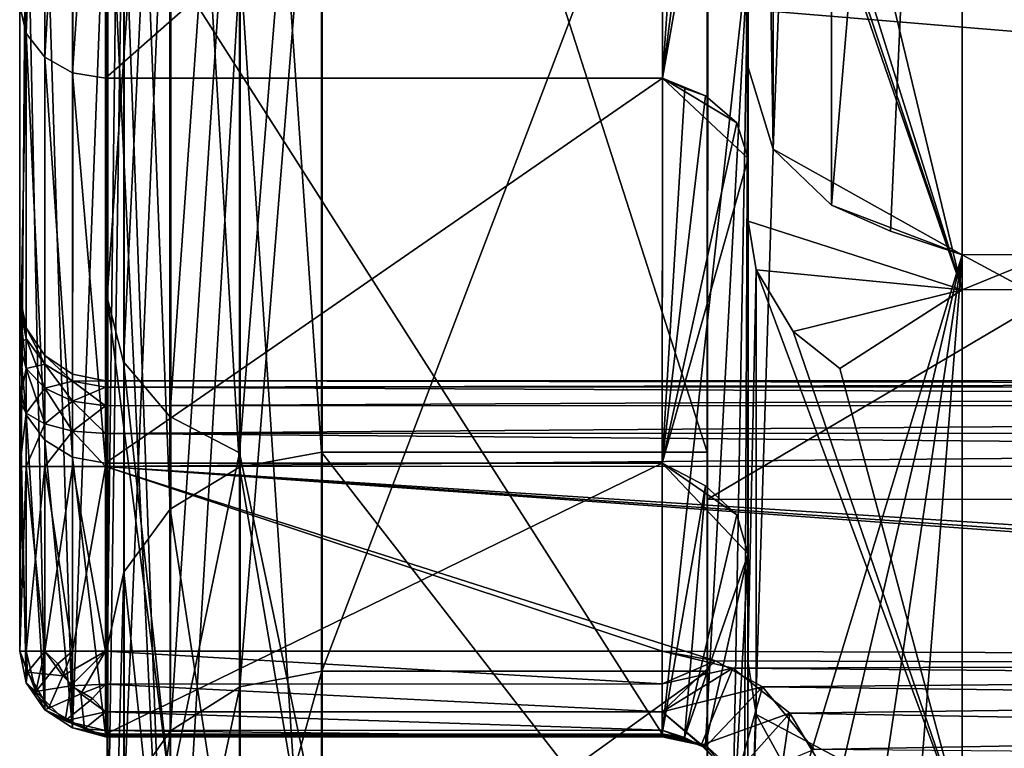
# Model space of a CAD drawing. Extents: x -418 to 234, y -247 to 102.
# Drawn here: x -18 to -15, y -215 to -213 of the extents above; entities that cross this region are included whole.
import ezdxf

# ---------------------------------------------------------------- set-up
doc = ezdxf.new("R2010")
doc.units = 0
doc.header["$MEASUREMENT"] = 0

msp = doc.modelspace()

# ---------------------------------------------------------------- linework, layer by layer
for points in [[(-16.007376, -212.900833, 39.411961), (-16.007071, -209.578262, 35.880447), (-16.007399, -213.175797, 39.280125)], [(-15.948503, -213.366837, 39.14249), (-16.007399, -213.175797, 39.280125), (-16.007071, -209.578262, 35.880447)], [(-15.948503, -213.366837, 39.14249), (-16.007071, -209.578262, 35.880447), (-15.948168, -209.704895, 35.681896)], [(-15.948503, -213.366837, 39.14249), (-15.948168, -209.704895, 35.681896), (-15.81204, -209.791397, 35.546261)], [(-15.948503, -213.366837, 39.14249), (-15.81204, -209.791397, 35.546261), (-15.81238, -213.497345, 39.048466)], [(-15.81238, -213.497345, 39.048466), (-15.81204, -209.791397, 35.546261), (-15.506968, -209.874756, 35.476444)], [(-17.503429, -213.712845, 38.167427), (-17.503416, -211.6147, 37.345997), (-17.503563, -209.8685, 34.766808)], [(-17.357145, -211.600769, 35.542068), (-17.503429, -213.712845, 38.167427), (-17.503563, -209.8685, 34.766808)], [(-15.81238, -213.497345, 39.048466), (-15.506968, -209.874756, 35.476444), (-15.675154, -213.558044, 39.004654)], [(-15.675154, -213.558044, 39.004654), (-15.506968, -209.874756, 35.476444), (-15.507311, -213.613327, 39.032063)], [(-15.507311, -213.613327, 39.032063), (-15.506968, -209.874756, 35.476444), (-11.506279, -213.612656, 39.032063)], [(-15.506968, -209.874756, 35.476444), (-11.505936, -209.8741, 35.476444), (-11.506279, -213.612656, 39.032063)], [(-16.103308, -211.114563, 36.24646), (-16.103136, -214.184906, 39.713352), (-10.902635, -211.11409, 36.246696)], [(-16.103308, -211.114563, 36.24646), (-16.103191, -211.270721, 37.709137), (-16.103136, -214.184906, 39.713352)], [(-10.902635, -211.11409, 36.246696), (-16.103136, -214.184906, 39.713352), (-10.902464, -214.184433, 39.713589)], [(-17.194736, -211.297028, 37.68148), (-17.00309, -214.074478, 41.611763), (-17.003307, -211.270798, 37.709095)], [(-16.102974, -214.074402, 41.611805), (-16.103191, -211.270721, 37.709137), (-17.003307, -211.270798, 37.709095)], [(-17.00309, -214.074478, 41.611763), (-16.102974, -214.074402, 41.611805), (-17.003307, -211.270798, 37.709095)], [(-16.103191, -211.270721, 37.709137), (-16.102974, -214.074402, 41.611805), (-16.103136, -214.184906, 39.713352)], [(-17.356964, -211.371552, 37.602757), (-17.194519, -214.109009, 41.595749), (-17.194736, -211.297028, 37.68148)], [(-17.194736, -211.297028, 37.68148), (-17.194519, -214.109009, 41.595749), (-17.00309, -214.074478, 41.611763)], [(-17.465393, -211.483185, 37.484924), (-17.356747, -214.207428, 41.550228), (-17.356964, -211.371552, 37.602757)], [(-17.356964, -211.371552, 37.602757), (-17.356747, -214.207428, 41.550228), (-17.194519, -214.109009, 41.595749)], [(-17.465393, -211.483185, 37.484924), (-17.503416, -211.6147, 37.345997), (-17.503189, -214.52829, 41.401676)], [(-17.465393, -211.483185, 37.484924), (-17.503189, -214.52829, 41.401676), (-17.465172, -214.35466, 41.482101)], [(-17.465393, -211.483185, 37.484924), (-17.465172, -214.35466, 41.482101), (-17.356747, -214.207428, 41.550228)], [(-17.357145, -211.600769, 35.542068), (-17.46534, -213.863358, 38.049202), (-17.503429, -213.712845, 38.167427)], [(-17.357145, -211.600769, 35.542068), (-17.357037, -213.990967, 37.949081), (-17.46534, -213.863358, 38.049202)], [(-17.194834, -211.668274, 35.45726), (-17.357037, -213.990967, 37.949081), (-17.357145, -211.600769, 35.542068)], [(-17.503429, -213.712845, 38.167427), (-17.503189, -214.52829, 41.401676), (-17.503416, -211.6147, 37.345997)], [(-17.194834, -211.668274, 35.45726), (-17.194725, -214.076172, 37.882072), (-17.357037, -213.990967, 37.949081)], [(-17.194834, -211.668274, 35.45726), (-17.003513, -211.691956, 35.427464), (-17.194725, -214.076172, 37.882072)], [(-17.194725, -214.076172, 37.882072), (-17.003513, -211.691956, 35.427464), (-17.003336, -214.984711, 39.105766)], [(17.000881, -211.688873, 35.429024), (-17.003336, -214.984711, 39.105766), (-17.003513, -211.691956, 35.427464)], [(17.000881, -211.688873, 35.429024), (17.001059, -214.981628, 39.107323), (-17.003336, -214.984711, 39.105766)], [(17.218542, -213.634583, 46.969513), (3.33103, -211.725006, 41.643936), (-17.500715, -212.427948, 46.969513)], [(-17.707712, -211.783829, 51.01656), (-17.707899, -213.824554, 50.053108), (-17.707907, -213.91687, 51.9534)], [(-17.707827, -213.031952, 53.621933), (-17.707712, -211.783829, 51.01656), (-17.707907, -213.91687, 51.9534)], [(-17.707712, -211.783829, 51.01656), (-17.707891, -213.737732, 49.923374), (-17.707899, -213.824554, 50.053108)], [(-17.707712, -211.783829, 51.01656), (-17.707769, -212.414688, 49.036545), (-17.707891, -213.737732, 49.923374)], [(-17.70772, -211.857346, 43.095413), (-17.707911, -213.954285, 43.799095), (-17.707899, -213.824554, 43.885918)], [(-17.70772, -211.857346, 43.095413), (-17.707781, -212.534012, 39.587807), (-17.707911, -213.954285, 43.799095)], [(-17.70772, -211.857346, 43.095413), (-17.707899, -213.824554, 43.885918), (-17.707891, -213.737732, 44.015648)], [(-17.70772, -211.857346, 43.095413), (-17.707891, -213.737732, 44.015648), (-17.707888, -213.707321, 44.168789)], [(-17.707788, -212.627945, 46.969513), (-17.70772, -211.857346, 43.095413), (-17.707888, -213.707321, 44.168789)], [(-17.692625, -213.096664, 53.662743), (-17.692522, -211.962662, 55.187538), (-17.707827, -213.031952, 53.621933)], [(-17.692625, -213.096664, 53.662743), (-17.649115, -212.011673, 55.230148), (-17.692522, -211.962662, 55.187538)], [(-17.692625, -213.096664, 53.662743), (-17.649221, -213.151459, 53.697453), (-17.649115, -212.011673, 55.230148)], [(-17.649221, -213.151459, 53.697453), (-17.584204, -212.044373, 55.258553), (-17.649115, -212.011673, 55.230148)], [(-17.649221, -213.151459, 53.697453), (-17.584311, -213.188171, 53.720657), (-17.584204, -212.044373, 55.258553)], [(-17.584311, -213.188171, 53.720657), (-17.507685, -212.055862, 55.268555), (-17.584204, -212.044373, 55.258553)], [(-17.584311, -213.188171, 53.720657), (-17.507792, -213.20105, 53.72876), (-17.507685, -212.055862, 55.268555)], [(-16.20735, -212.055649, 55.268555), (-17.507685, -212.055862, 55.268555), (-17.507792, -213.20105, 53.72876)], [(-16.207457, -213.200836, 53.72876), (-16.20735, -212.055649, 55.268555), (-17.507792, -213.20105, 53.72876)], [(-16.207457, -213.200836, 53.72876), (-16.130835, -212.067139, 55.278561), (-16.20735, -212.055649, 55.268555)], [(-16.207457, -213.200836, 53.72876), (-16.065916, -212.099823, 55.306969), (-16.130835, -212.067139, 55.278561)], [(-15.792883, -212.509384, 56.127678), (-15.507318, -213.695145, 54.791233), (-15.50717, -212.066437, 56.715233)], [(-15.507318, -213.695145, 54.791233), (-11.506287, -213.694489, 54.791233), (-11.506138, -212.065765, 56.715233)], [(-15.50717, -212.066437, 56.715233), (-15.507318, -213.695145, 54.791233), (-11.506138, -212.065765, 56.715233)], [(-16.207457, -213.200836, 53.72876), (-16.022509, -212.148834, 55.349579), (-16.065916, -212.099823, 55.306969)], [(-16.102047, -214.826279, 53.066422), (-16.101631, -212.102249, 56.812332), (-10.901376, -214.825806, 53.066662)], [(-16.101768, -212.221237, 55.220818), (-16.101631, -212.102249, 56.812332), (-16.102047, -214.826279, 53.066422)], [(-10.901376, -214.825806, 53.066662), (-16.101631, -212.102249, 56.812332), (-10.900958, -212.101776, 56.812572)], [(-16.007421, -213.388748, 53.805679), (-16.022509, -212.148834, 55.349579), (-16.207457, -213.200836, 53.72876)], [(-16.007421, -213.388748, 53.805679), (-16.007311, -212.20665, 55.399792), (-16.022509, -212.148834, 55.349579)], [(-17.500715, -212.427948, 46.969513), (-3.612906, -212.18457, 50.789001), (17.218542, -213.634583, 46.969513)], [(-16.007311, -212.20665, 55.399792), (-16.007421, -213.388748, 53.805679), (-16.007433, -213.534592, 54.134766)], [(-16.007311, -212.20665, 55.850609), (-16.007311, -212.20665, 55.399792), (-16.007433, -213.534592, 54.134766)], [(-16.007311, -212.20665, 55.850609), (-16.007433, -213.534592, 54.134766), (-15.507318, -213.695145, 54.791233)], [(-15.988417, -212.306976, 55.942432), (-16.007311, -212.20665, 55.850609), (-15.507318, -213.695145, 54.791233)], [(-17.19375, -214.622131, 51.049129), (-17.193308, -212.250336, 55.245468), (-17.001884, -212.221313, 55.220776)], [(-17.19375, -214.622131, 51.049129), (-17.001884, -212.221313, 55.220776), (-17.002325, -214.586014, 51.036942)], [(-17.001884, -212.221313, 55.220776), (-16.101768, -212.221237, 55.220818), (-17.002325, -214.586014, 51.036942)], [(-16.101768, -212.221237, 55.220818), (-16.102209, -214.585938, 51.03698), (-17.002325, -214.586014, 51.036942)], [(-16.102209, -214.585938, 51.03698), (-16.101768, -212.221237, 55.220818), (-16.102047, -214.826279, 53.066422)], [(-17.35597, -214.724869, 51.083717), (-17.355526, -212.332962, 55.315563), (-17.193308, -212.250336, 55.245468)], [(-17.35597, -214.724869, 51.083717), (-17.193308, -212.250336, 55.245468), (-17.19375, -214.622131, 51.049129)], [(-15.988417, -212.306976, 55.942432), (-15.507318, -213.695145, 54.791233), (-15.901705, -212.433289, 56.05806)], [(-17.464386, -214.878586, 51.135506), (-17.463934, -212.45668, 55.420563), (-17.355526, -212.332962, 55.315563)], [(-17.464386, -214.878586, 51.135506), (-17.355526, -212.332962, 55.315563), (-17.35597, -214.724869, 51.083717)], [(-17.707769, -212.414688, 49.036545), (-17.707888, -213.707321, 49.770237), (-17.707891, -213.737732, 49.923374)], [(-17.707769, -212.414688, 49.036545), (-17.707788, -212.627945, 46.969513), (-17.707888, -213.707321, 49.770237)], [(-15.901705, -212.433289, 56.05806), (-15.507318, -213.695145, 54.791233), (-15.792883, -212.509384, 56.127678)], [(-17.502394, -215.059921, 51.196499), (-17.501936, -212.602493, 55.544464), (-17.463934, -212.45668, 55.420563)], [(-17.464386, -214.878586, 51.135506), (-17.502394, -215.059921, 51.196499), (-17.463934, -212.45668, 55.420563)], [(-17.692579, -212.595734, 39.542393), (-17.707964, -214.53923, 43.768684), (-17.707781, -212.534012, 39.587807)], [(-17.707926, -214.107422, 43.768684), (-17.707781, -212.534012, 39.587807), (-17.707964, -214.53923, 43.768684)], [(-17.707911, -213.954285, 43.799095), (-17.707781, -212.534012, 39.587807), (-17.707926, -214.107422, 43.768684)], [(-17.692579, -212.595734, 39.542393), (-17.692766, -214.613251, 43.748981), (-17.707964, -214.53923, 43.768684)], [(-17.692579, -212.595734, 39.542393), (-17.649359, -214.675964, 43.732376), (-17.692766, -214.613251, 43.748981)], [(-17.692579, -212.595734, 39.542393), (-17.649176, -212.647934, 39.503983), (-17.649359, -214.675964, 43.732376)], [(-17.502277, -215.509201, 52.789967), (-17.501936, -212.602493, 55.544464), (-17.502394, -215.059921, 51.196499)], [(-17.502277, -215.509201, 52.789967), (-17.501814, -212.602432, 57.020855), (-17.501936, -212.602493, 55.544464)], [(-17.355824, -215.67308, 53.277222), (-17.501814, -212.602432, 57.020855), (-17.502277, -215.509201, 52.789967)], [(-17.355824, -215.67308, 53.277222), (-17.463703, -212.738037, 57.155861), (-17.501814, -212.602432, 57.020855)], [(-17.707888, -213.707321, 44.168789), (-17.707888, -213.707321, 49.770237), (-17.707788, -212.627945, 46.969513)], [(-17.649176, -212.647934, 39.503983), (-17.584448, -214.717865, 43.721172), (-17.649359, -214.675964, 43.732376)], [(-17.649176, -212.647934, 39.503983), (-17.584265, -212.682831, 39.478279), (-17.584448, -214.717865, 43.721172)], [(-17.584265, -212.682831, 39.478279), (-17.507746, -212.695129, 39.469276), (-17.584448, -214.717865, 43.721172)], [(-17.584448, -214.717865, 43.721172), (-17.507746, -212.695129, 39.469276), (-17.507933, -214.732544, 43.717274)], [(-16.207598, -214.73233, 43.717274), (-17.507933, -214.732544, 43.717274), (-17.507746, -212.695129, 39.469276)], [(-16.207411, -212.694901, 39.469276), (-16.207598, -214.73233, 43.717274), (-17.507746, -212.695129, 39.469276)], [(-16.007376, -212.900833, 39.411961), (-16.207598, -214.73233, 43.717274), (-16.207411, -212.694901, 39.469276)], [(-17.355824, -215.67308, 53.277222), (-17.355383, -212.853043, 57.270271), (-17.463703, -212.738037, 57.155861)], [(-17.355824, -215.67308, 53.277222), (-17.193058, -212.929825, 57.346783), (-17.355383, -212.853043, 57.270271)], [(-16.007376, -212.900833, 39.411961), (-16.10697, -214.75853, 43.71027), (-16.207598, -214.73233, 43.717274)], [(-16.007376, -212.900833, 39.411961), (-16.040857, -214.818832, 43.694267), (-16.10697, -214.75853, 43.71027)], [(-16.007376, -212.900833, 39.411961), (-16.015959, -214.870041, 43.680664), (-16.040857, -214.818832, 43.694267)], [(-16.007563, -214.95256, 43.768684), (-16.015959, -214.870041, 43.680664), (-16.007376, -212.900833, 39.411961)], [(-16.007563, -214.95256, 43.768684), (-16.007376, -212.900833, 39.411961), (-16.007399, -213.175797, 39.280125)], [(-17.193502, -215.770874, 53.324127), (-17.193058, -212.929825, 57.346783), (-17.355824, -215.67308, 53.277222)], [(-17.193502, -215.770874, 53.324127), (-17.002178, -215.805161, 53.340534), (-17.193058, -212.929825, 57.346783)], [(-17.002178, -215.805161, 53.340534), (-17.001734, -212.956818, 57.373596), (-17.193058, -212.929825, 57.346783)], [(17.002216, -215.802094, 53.342094), (-17.001734, -212.956818, 57.373596), (-17.002178, -215.805161, 53.340534)], [(17.002216, -215.802094, 53.342094), (17.002661, -212.953735, 57.375153), (-17.001734, -212.956818, 57.373596)], [(-17.692625, -213.096664, 53.662743), (-17.707827, -213.031952, 53.621933), (-17.707907, -213.91687, 51.9534)], [(-17.692625, -213.096664, 53.662743), (-17.707907, -213.91687, 51.9534), (-17.692709, -213.986984, 51.984108)], [(-17.692625, -213.096664, 53.662743), (-17.692709, -213.986984, 51.984108), (-17.649302, -214.046494, 52.010014)], [(-17.692625, -213.096664, 53.662743), (-17.649302, -214.046494, 52.010014), (-17.649221, -213.151459, 53.697453)], [(-17.649221, -213.151459, 53.697453), (-17.649302, -214.046494, 52.010014), (-17.584391, -214.086197, 52.02742)], [(-17.649221, -213.151459, 53.697453), (-17.584391, -214.086197, 52.02742), (-17.584311, -213.188171, 53.720657)], [(-17.584311, -213.188171, 53.720657), (-17.584391, -214.086197, 52.02742), (-17.507875, -214.100189, 52.03352)], [(-17.584311, -213.188171, 53.720657), (-17.507875, -214.100189, 52.03352), (-17.507792, -213.20105, 53.72876)], [(-16.007563, -214.95256, 43.768684), (-16.007399, -213.175797, 39.280125), (-16.007593, -215.262131, 43.768684)], [(-15.948503, -213.366837, 39.14249), (-16.007593, -215.262131, 43.768684), (-16.007399, -213.175797, 39.280125)], [(-16.207457, -213.200836, 53.72876), (-17.507792, -213.20105, 53.72876), (-17.507875, -214.100189, 52.03352)], [(-16.207541, -214.099976, 52.03352), (-16.207457, -213.200836, 53.72876), (-17.507875, -214.100189, 52.03352)], [(-16.207541, -214.099976, 52.03352), (-16.155142, -213.225235, 53.702953), (-16.207457, -213.200836, 53.72876)], [(-16.155142, -213.225235, 53.702953), (-16.106833, -213.242325, 53.713654), (-16.207457, -213.200836, 53.72876)], [(-16.106833, -213.242325, 53.713654), (-16.03372, -213.30484, 53.752968), (-16.207457, -213.200836, 53.72876)], [(-16.207457, -213.200836, 53.72876), (-16.03372, -213.30484, 53.752968), (-16.007421, -213.388748, 53.805679)], [(-16.207541, -214.099976, 52.03352), (-16.106833, -213.242325, 53.713654), (-16.155142, -213.225235, 53.702953)], [(-16.207541, -214.099976, 52.03352), (-16.03372, -213.30484, 53.752968), (-16.106833, -213.242325, 53.713654)], [(-16.007421, -213.388748, 53.805679), (-16.03372, -213.30484, 53.752968), (-16.207541, -214.099976, 52.03352)], [(-15.948503, -213.366837, 39.14249), (-15.507311, -213.613327, 39.032063), (-16.007593, -215.262131, 43.768684)], [(-15.948503, -213.366837, 39.14249), (-15.81238, -213.497345, 39.048466), (-15.507311, -213.613327, 39.032063)], [(-16.007505, -214.311386, 52.048527), (-16.007421, -213.388748, 53.805679), (-16.207541, -214.099976, 52.03352)], [(-16.007421, -213.388748, 53.805679), (-16.007505, -214.311386, 52.048527), (-16.007528, -214.562363, 52.224072)], [(-16.007433, -213.534592, 54.134766), (-16.007421, -213.388748, 53.805679), (-16.007528, -214.562363, 52.224072)], [(-15.81238, -213.497345, 39.048466), (-15.675154, -213.558044, 39.004654), (-15.507311, -213.613327, 39.032063)], [(-15.988539, -213.648621, 54.208885), (-16.007433, -213.534592, 54.134766), (-16.007528, -214.562363, 52.224072)], [(-15.988539, -213.648621, 54.208885), (-15.507318, -213.695145, 54.791233), (-16.007433, -213.534592, 54.134766)], [(-16.007593, -215.262131, 43.768684), (-15.507311, -213.613327, 39.032063), (-15.948595, -215.498993, 43.745678)], [(-15.948595, -215.498993, 43.745678), (-15.507311, -213.613327, 39.032063), (-15.812479, -215.660706, 43.730175)], [(-15.812479, -215.660706, 43.730175), (-15.507311, -213.613327, 39.032063), (-15.675352, -215.736099, 43.723473)], [(-15.675352, -215.736099, 43.723473), (-15.507311, -213.613327, 39.032063), (-15.507509, -215.765488, 43.721073)], [(-15.507509, -215.765488, 43.721073), (-15.507311, -213.613327, 39.032063), (-11.506475, -215.764816, 43.721073)], [(-15.507311, -213.613327, 39.032063), (-11.506279, -213.612656, 39.032063), (-11.506475, -215.764816, 43.721073)], [(-15.988539, -213.648621, 54.208885), (-16.007528, -214.562363, 52.224072), (-15.988634, -214.687088, 52.278385)], [(-15.988539, -213.648621, 54.208885), (-15.988634, -214.687088, 52.278385), (-15.507433, -214.942276, 52.600567)], [(-15.988539, -213.648621, 54.208885), (-15.507433, -214.942276, 52.600567), (-15.901827, -213.792343, 54.302208)], [(-15.988539, -213.648621, 54.208885), (-15.901827, -213.792343, 54.302208), (-15.507318, -213.695145, 54.791233)], [(-15.901827, -213.792343, 54.302208), (-15.793009, -213.878738, 54.358421), (-15.507318, -213.695145, 54.791233)], [(-15.793009, -213.878738, 54.358421), (-15.507433, -214.942276, 52.600567), (-15.507318, -213.695145, 54.791233)], [(-15.507433, -214.942276, 52.600567), (-11.506401, -214.941605, 52.600567), (-11.506287, -213.694489, 54.791233)], [(-15.507318, -213.695145, 54.791233), (-15.507433, -214.942276, 52.600567), (-11.506287, -213.694489, 54.791233)], [(-17.69269, -213.783844, 49.770237), (-17.707891, -213.737732, 49.923374), (-17.707888, -213.707321, 49.770237)], [(-17.692694, -213.808548, 44.044956), (-17.707888, -213.707321, 44.168789), (-17.707891, -213.737732, 44.015648)], [(-17.69269, -213.783844, 49.770237), (-17.707888, -213.707321, 49.770237), (-17.707888, -213.707321, 44.168789)], [(-17.69269, -213.783844, 49.770237), (-17.707888, -213.707321, 44.168789), (-17.69269, -213.783844, 44.168789)], [(-17.692694, -213.808548, 44.044956), (-17.69269, -213.783844, 44.168789), (-17.707888, -213.707321, 44.168789)], [(-17.503141, -216.102936, 42.709515), (-17.503189, -214.52829, 41.401676), (-17.503429, -213.712845, 38.167427)], [(-17.356968, -214.860825, 39.183868), (-17.503141, -216.102936, 42.709515), (-17.503429, -213.712845, 38.167427)], [(-17.46534, -213.863358, 38.049202), (-17.356968, -214.860825, 39.183868), (-17.503429, -213.712845, 38.167427)], [(-17.692694, -213.808548, 49.89407), (-17.707899, -213.824554, 50.053108), (-17.707891, -213.737732, 49.923374)], [(-17.692698, -213.878662, 43.940029), (-17.707891, -213.737732, 44.015648), (-17.707899, -213.824554, 43.885918)], [(-17.692694, -213.808548, 49.89407), (-17.707891, -213.737732, 49.923374), (-17.69269, -213.783844, 49.770237)], [(-17.692698, -213.878662, 43.940029), (-17.692694, -213.808548, 44.044956), (-17.707891, -213.737732, 44.015648)], [(-17.649286, -213.868454, 49.869263), (-17.692694, -213.808548, 49.89407), (-17.69269, -213.783844, 49.770237)], [(-17.649286, -213.868454, 44.069763), (-17.69269, -213.783844, 44.168789), (-17.692694, -213.808548, 44.044956)], [(-17.649286, -213.868454, 49.869263), (-17.69269, -213.783844, 49.770237), (-17.649286, -213.84874, 49.770237)], [(-17.649286, -213.84874, 49.770237), (-17.69269, -213.783844, 44.168789), (-17.649286, -213.84874, 44.168789)], [(-17.649286, -213.84874, 49.770237), (-17.69269, -213.783844, 49.770237), (-17.69269, -213.783844, 44.168789)], [(-17.649286, -213.868454, 44.069763), (-17.649286, -213.84874, 44.168789), (-17.69269, -213.783844, 44.168789)], [(-15.901827, -213.792343, 54.302208), (-15.507433, -214.942276, 52.600567), (-15.793009, -213.878738, 54.358421)], [(-17.692694, -213.808548, 49.89407), (-17.692698, -213.878662, 49.998997), (-17.707899, -213.824554, 50.053108)], [(-17.649286, -213.868454, 49.869263), (-17.692698, -213.878662, 49.998997), (-17.692694, -213.808548, 49.89407)], [(-17.64929, -213.924561, 43.985943), (-17.692694, -213.808548, 44.044956), (-17.692698, -213.878662, 43.940029)], [(-17.64929, -213.924561, 43.985943), (-17.649286, -213.868454, 44.069763), (-17.692694, -213.808548, 44.044956)], [(-17.692698, -213.878662, 49.998997), (-17.707911, -213.954285, 50.139931), (-17.707899, -213.824554, 50.053108)], [(-17.707907, -213.91687, 51.9534), (-17.707899, -213.824554, 50.053108), (-17.707911, -213.954285, 50.139931)], [(-17.692709, -213.983582, 43.869911), (-17.707899, -213.824554, 43.885918), (-17.707911, -213.954285, 43.799095)], [(-17.692709, -213.983582, 43.869911), (-17.692698, -213.878662, 43.940029), (-17.707899, -213.824554, 43.885918)], [(-17.584375, -213.908554, 49.852657), (-17.649286, -213.84874, 49.770237), (-17.584375, -213.892151, 49.770237)], [(-17.584375, -213.908554, 49.852657), (-17.649286, -213.868454, 49.869263), (-17.649286, -213.84874, 49.770237)], [(-17.584375, -213.892151, 49.770237), (-17.649286, -213.84874, 44.168789), (-17.584375, -213.892151, 44.168789)], [(-17.584375, -213.892151, 49.770237), (-17.649286, -213.84874, 49.770237), (-17.649286, -213.84874, 44.168789)], [(-17.584375, -213.908554, 44.086369), (-17.584375, -213.892151, 44.168789), (-17.649286, -213.84874, 44.168789)], [(-17.584375, -213.908554, 44.086369), (-17.649286, -213.84874, 44.168789), (-17.649286, -213.868454, 44.069763)], [(-17.692698, -213.878662, 49.998997), (-17.692709, -213.983582, 50.069115), (-17.707911, -213.954285, 50.139931)], [(-17.64929, -213.924561, 49.953083), (-17.692709, -213.983582, 50.069115), (-17.692698, -213.878662, 49.998997)], [(-17.649298, -214.008392, 43.929829), (-17.692698, -213.878662, 43.940029), (-17.692709, -213.983582, 43.869911)], [(-17.649286, -213.868454, 49.869263), (-17.64929, -213.924561, 49.953083), (-17.692698, -213.878662, 49.998997)], [(-17.649298, -214.008392, 43.929829), (-17.64929, -213.924561, 43.985943), (-17.692698, -213.878662, 43.940029)], [(-17.584375, -213.908554, 49.852657), (-17.64929, -213.924561, 49.953083), (-17.649286, -213.868454, 49.869263)], [(-17.584379, -213.95517, 44.016548), (-17.649286, -213.868454, 44.069763), (-17.64929, -213.924561, 43.985943)], [(-17.584379, -213.95517, 44.016548), (-17.584375, -213.908554, 44.086369), (-17.649286, -213.868454, 44.069763)], [(-17.357037, -213.990967, 37.949081), (-17.356968, -214.860825, 39.183868), (-17.46534, -213.863358, 38.049202)], [(-17.584375, -213.908554, 49.852657), (-17.584379, -213.95517, 49.922474), (-17.64929, -213.924561, 49.953083)], [(-17.584375, -213.908554, 49.852657), (-17.50786, -213.965958, 49.911674), (-17.584379, -213.95517, 49.922474)], [(-17.584379, -213.95517, 44.016548), (-17.507856, -213.922546, 44.09227), (-17.584375, -213.908554, 44.086369)], [(-17.584375, -213.908554, 49.852657), (-17.584375, -213.892151, 49.770237), (-17.507856, -213.907333, 49.770237)], [(-17.507856, -213.907333, 49.770237), (-17.584375, -213.892151, 44.168789), (-17.507856, -213.907333, 44.168789)], [(-17.507856, -213.907333, 49.770237), (-17.584375, -213.892151, 49.770237), (-17.584375, -213.892151, 44.168789)], [(-17.584375, -213.908554, 44.086369), (-17.507856, -213.907333, 44.168789), (-17.584375, -213.892151, 44.168789)], [(-17.584375, -213.908554, 49.852657), (-17.507856, -213.907333, 49.770237), (-17.507856, -213.922546, 49.846756)], [(-17.584375, -213.908554, 44.086369), (-17.507856, -213.922546, 44.09227), (-17.507856, -213.907333, 44.168789)], [(-17.584375, -213.908554, 49.852657), (-17.507856, -213.922546, 49.846756), (-17.50786, -213.965958, 49.911674)], [(-8.70558, -213.905869, 49.770237), (-8.705582, -213.921082, 49.846756), (-17.507856, -213.907333, 49.770237)], [(-17.507856, -213.907333, 44.168789), (-8.70558, -213.905869, 44.168789), (-17.507856, -213.907333, 49.770237)], [(-17.507856, -213.907333, 49.770237), (-8.70558, -213.905869, 44.168789), (-8.70558, -213.905869, 49.770237)], [(-17.507856, -213.922546, 44.09227), (-8.70558, -213.905869, 44.168789), (-17.507856, -213.907333, 44.168789)], [(-8.705582, -213.921082, 44.09227), (-8.70558, -213.905869, 44.168789), (-17.507856, -213.922546, 44.09227)], [(-17.507856, -213.907333, 49.770237), (-8.705582, -213.921082, 49.846756), (-17.507856, -213.922546, 49.846756)], [(-17.707907, -213.91687, 51.9534), (-17.707964, -214.53923, 50.170341), (-17.692766, -214.613251, 50.190044)], [(-17.707907, -213.91687, 51.9534), (-17.707926, -214.107422, 50.170341), (-17.707964, -214.53923, 50.170341)], [(-17.707907, -213.91687, 51.9534), (-17.707911, -213.954285, 50.139931), (-17.707926, -214.107422, 50.170341)], [(-17.692709, -213.986984, 51.984108), (-17.707907, -213.91687, 51.9534), (-17.692766, -214.613251, 50.190044)], [(-17.64929, -213.924561, 49.953083), (-17.649298, -214.008392, 50.009197), (-17.692709, -213.983582, 50.069115)], [(-17.584379, -213.95517, 49.922474), (-17.649298, -214.008392, 50.009197), (-17.64929, -213.924561, 49.953083)], [(-17.584387, -214.024979, 43.969936), (-17.64929, -213.924561, 43.985943), (-17.649298, -214.008392, 43.929829)], [(-17.584387, -214.024979, 43.969936), (-17.584379, -213.95517, 44.016548), (-17.64929, -213.924561, 43.985943)], [(-17.584379, -213.95517, 44.016548), (-17.50786, -213.965958, 44.027351), (-17.507856, -213.922546, 44.09227)], [(-17.50786, -213.965958, 44.027351), (-8.705582, -213.921082, 44.09227), (-17.507856, -213.922546, 44.09227)], [(-8.705585, -213.964478, 44.027351), (-8.705582, -213.921082, 44.09227), (-17.50786, -213.965958, 44.027351)], [(-17.507856, -213.922546, 49.846756), (-8.705585, -213.964478, 49.911674), (-17.50786, -213.965958, 49.911674)], [(-8.705582, -213.921082, 49.846756), (-8.705585, -213.964478, 49.911674), (-17.507856, -213.922546, 49.846756)], [(-17.692709, -213.983582, 50.069115), (-17.707926, -214.107422, 50.170341), (-17.707911, -213.954285, 50.139931)], [(-17.692709, -213.983582, 43.869911), (-17.707911, -213.954285, 43.799095), (-17.707926, -214.107422, 43.768684)], [(-17.584379, -213.95517, 49.922474), (-17.584387, -214.024979, 49.96909), (-17.649298, -214.008392, 50.009197)], [(-17.584379, -213.95517, 49.922474), (-17.507868, -214.030869, 49.955086), (-17.584387, -214.024979, 49.96909)], [(-17.584387, -214.024979, 43.969936), (-17.50786, -213.965958, 44.027351), (-17.584379, -213.95517, 44.016548)], [(-17.584379, -213.95517, 49.922474), (-17.50786, -213.965958, 49.911674), (-17.507868, -214.030869, 49.955086)], [(-17.584387, -214.024979, 43.969936), (-17.507868, -214.030869, 43.98394), (-17.50786, -213.965958, 44.027351)], [(-17.50786, -213.965958, 49.911674), (-8.705585, -213.964478, 49.911674), (-17.507868, -214.030869, 49.955086)], [(-8.705585, -213.964478, 49.911674), (-8.705591, -214.029404, 49.955086), (-17.507868, -214.030869, 49.955086)], [(-17.507868, -214.030869, 43.98394), (-8.705585, -213.964478, 44.027351), (-17.50786, -213.965958, 44.027351)], [(-8.705591, -214.029404, 43.98394), (-8.705585, -213.964478, 44.027351), (-17.507868, -214.030869, 43.98394)], [(-17.692709, -213.983582, 50.069115), (-17.69272, -214.107422, 50.093819), (-17.707926, -214.107422, 50.170341)], [(-17.692709, -213.983582, 43.869911), (-17.707926, -214.107422, 43.768684), (-17.69272, -214.107422, 43.845207)], [(-17.692709, -213.986984, 51.984108), (-17.692766, -214.613251, 50.190044), (-17.649359, -214.675964, 50.20665)], [(-17.649298, -214.008392, 50.009197), (-17.69272, -214.107422, 50.093819), (-17.692709, -213.983582, 50.069115)], [(-17.649298, -214.008392, 43.929829), (-17.692709, -213.983582, 43.869911), (-17.69272, -214.107422, 43.845207)], [(-17.692709, -213.986984, 51.984108), (-17.649359, -214.675964, 50.20665), (-17.649302, -214.046494, 52.010014)], [(-17.194725, -214.076172, 37.882072), (-17.356968, -214.860825, 39.183868), (-17.357037, -213.990967, 37.949081)], [(-17.649298, -214.008392, 50.009197), (-17.649309, -214.107407, 50.028904), (-17.69272, -214.107422, 50.093819)], [(-17.649298, -214.008392, 43.929829), (-17.69272, -214.107422, 43.845207), (-17.649309, -214.107407, 43.910122)], [(-17.584387, -214.024979, 49.96909), (-17.649309, -214.107407, 50.028904), (-17.649298, -214.008392, 50.009197)], [(-17.584387, -214.024979, 43.969936), (-17.649298, -214.008392, 43.929829), (-17.649309, -214.107407, 43.910122)], [(-17.649302, -214.046494, 52.010014), (-17.649359, -214.675964, 50.20665), (-17.584448, -214.717865, 50.217854)], [(-17.584387, -214.024979, 49.96909), (-17.584394, -214.107407, 49.985493), (-17.649309, -214.107407, 50.028904)], [(-17.584387, -214.024979, 43.969936), (-17.649309, -214.107407, 43.910122), (-17.584394, -214.107407, 43.953533)], [(-17.649302, -214.046494, 52.010014), (-17.584448, -214.717865, 50.217854), (-17.584391, -214.086197, 52.02742)], [(-17.584387, -214.024979, 49.96909), (-17.507875, -214.107391, 49.970287), (-17.584394, -214.107407, 49.985493)], [(-17.584387, -214.024979, 43.969936), (-17.584394, -214.107407, 43.953533), (-17.507875, -214.107391, 43.968739)], [(-17.584387, -214.024979, 49.96909), (-17.507868, -214.030869, 49.955086), (-17.507875, -214.107391, 49.970287)], [(-17.584387, -214.024979, 43.969936), (-17.507875, -214.107391, 43.968739), (-17.507868, -214.030869, 43.98394)], [(-17.507875, -214.107391, 43.968739), (-8.705591, -214.029404, 43.98394), (-17.507868, -214.030869, 43.98394)], [(-8.705599, -214.105927, 43.968739), (-8.705591, -214.029404, 43.98394), (-17.507875, -214.107391, 43.968739)], [(-17.507868, -214.030869, 49.955086), (-8.705599, -214.105927, 49.970287), (-17.507875, -214.107391, 49.970287)], [(-8.705591, -214.029404, 49.955086), (-8.705599, -214.105927, 49.970287), (-17.507868, -214.030869, 49.955086)], [(-17.584391, -214.086197, 52.02742), (-17.584448, -214.717865, 50.217854), (-17.507933, -214.732544, 50.221752)], [(-17.584391, -214.086197, 52.02742), (-17.507933, -214.732544, 50.221752), (-17.507875, -214.100189, 52.03352)], [(-17.194725, -214.076172, 37.882072), (-17.194656, -214.95253, 39.12606), (-17.356968, -214.860825, 39.183868)], [(-17.194725, -214.076172, 37.882072), (-17.003336, -214.984711, 39.105766), (-17.194656, -214.95253, 39.12606)], [(-17.194519, -214.109009, 41.595749), (-17.002747, -215.234421, 46.275169), (-17.00309, -214.074478, 41.611763)], [(-16.102631, -215.234329, 46.275211), (-16.102974, -214.074402, 41.611805), (-17.00309, -214.074478, 41.611763)], [(-17.002747, -215.234421, 46.275169), (-16.102631, -215.234329, 46.275211), (-17.00309, -214.074478, 41.611763)], [(-16.102974, -214.074402, 41.611805), (-16.102848, -215.93013, 44.00296), (-16.103136, -214.184906, 39.713352)], [(-16.102974, -214.074402, 41.611805), (-16.102631, -215.234329, 46.275211), (-16.102848, -215.93013, 44.00296)], [(-17.69272, -214.107422, 43.845207), (-17.707926, -214.107422, 43.768684), (-17.707964, -214.53923, 43.768684)], [(-17.69272, -214.107422, 43.845207), (-17.707964, -214.53923, 43.768684), (-17.692759, -214.53923, 43.845207)], [(-17.692759, -214.53923, 50.093819), (-17.707964, -214.53923, 50.170341), (-17.707926, -214.107422, 50.170341)], [(-17.692759, -214.53923, 50.093819), (-17.707926, -214.107422, 50.170341), (-17.69272, -214.107422, 50.093819)], [(-17.649309, -214.107407, 43.910122), (-17.692759, -214.53923, 43.845207), (-17.649347, -214.53923, 43.910122)], [(-17.649309, -214.107407, 43.910122), (-17.69272, -214.107422, 43.845207), (-17.692759, -214.53923, 43.845207)], [(-17.649347, -214.53923, 50.028904), (-17.692759, -214.53923, 50.093819), (-17.69272, -214.107422, 50.093819)], [(-17.649347, -214.53923, 50.028904), (-17.69272, -214.107422, 50.093819), (-17.649309, -214.107407, 50.028904)], [(-17.584394, -214.107407, 43.953533), (-17.649347, -214.53923, 43.910122), (-17.584433, -214.539215, 43.953533)], [(-17.584394, -214.107407, 43.953533), (-17.649309, -214.107407, 43.910122), (-17.649347, -214.53923, 43.910122)], [(-17.584433, -214.539215, 49.985493), (-17.649347, -214.53923, 50.028904), (-17.649309, -214.107407, 50.028904)], [(-17.584433, -214.539215, 49.985493), (-17.649309, -214.107407, 50.028904), (-17.584394, -214.107407, 49.985493)], [(-17.507875, -214.107391, 43.968739), (-17.584433, -214.539215, 43.953533), (-17.507914, -214.5392, 43.968739)], [(-17.507875, -214.107391, 43.968739), (-17.584394, -214.107407, 43.953533), (-17.584433, -214.539215, 43.953533)], [(-17.507914, -214.5392, 49.970287), (-17.584433, -214.539215, 49.985493), (-17.584394, -214.107407, 49.985493)], [(-17.507914, -214.5392, 49.970287), (-17.584394, -214.107407, 49.985493), (-17.507875, -214.107391, 49.970287)], [(-16.207541, -214.099976, 52.03352), (-17.507875, -214.100189, 52.03352), (-17.507933, -214.732544, 50.221752)], [(-16.207598, -214.73233, 50.221752), (-16.207541, -214.099976, 52.03352), (-17.507933, -214.732544, 50.221752)], [(-16.207579, -214.538986, 49.970287), (-17.507914, -214.5392, 49.970287), (-17.507875, -214.107391, 49.970287)], [(-17.507875, -214.107391, 43.968739), (-17.507914, -214.5392, 43.968739), (-16.207579, -214.538986, 43.968739)], [(-10.806181, -214.538086, 49.970287), (-17.507875, -214.107391, 49.970287), (-8.705599, -214.105927, 49.970287)], [(-8.705599, -214.105927, 43.968739), (-17.507875, -214.107391, 43.968739), (-10.806181, -214.538086, 43.968739)], [(-16.207579, -214.538986, 49.970287), (-17.507875, -214.107391, 49.970287), (-16.083448, -214.561371, 49.970287)], [(-10.970726, -214.578018, 49.970287), (-17.507875, -214.107391, 49.970287), (-10.806181, -214.538086, 49.970287)], [(-16.083448, -214.561371, 49.970287), (-17.507875, -214.107391, 49.970287), (-10.970726, -214.578018, 49.970287)], [(-10.806181, -214.538086, 43.968739), (-17.507875, -214.107391, 43.968739), (-10.930315, -214.560516, 43.968739)], [(-10.930315, -214.560516, 43.968739), (-17.507875, -214.107391, 43.968739), (-16.207579, -214.538986, 43.968739)], [(-17.356747, -214.207428, 41.550228), (-17.194172, -215.272446, 46.273159), (-17.194519, -214.109009, 41.595749)], [(-17.194519, -214.109009, 41.595749), (-17.194172, -215.272446, 46.273159), (-17.002747, -215.234421, 46.275169)], [(-16.207598, -214.73233, 50.221752), (-16.106916, -214.152573, 51.980209), (-16.207541, -214.099976, 52.03352)], [(-16.207541, -214.099976, 52.03352), (-16.033804, -214.220367, 52.009415), (-16.007505, -214.311386, 52.048527)], [(-16.106916, -214.152573, 51.980209), (-16.033804, -214.220367, 52.009415), (-16.207541, -214.099976, 52.03352)], [(-16.155481, -214.740723, 50.219753), (-16.106916, -214.152573, 51.980209), (-16.207598, -214.73233, 50.221752)], [(-16.155481, -214.740723, 50.219753), (-16.033804, -214.220367, 52.009415), (-16.106916, -214.152573, 51.980209)], [(-16.103136, -214.184906, 39.713352), (-16.102848, -215.93013, 44.00296), (-10.902464, -214.184433, 39.713589)], [(-10.902464, -214.184433, 39.713589), (-16.102848, -215.93013, 44.00296), (-10.902173, -215.929657, 44.003197)], [(-17.465172, -214.35466, 41.482101), (-17.3564, -215.380768, 46.267242), (-17.356747, -214.207428, 41.550228)], [(-17.356747, -214.207428, 41.550228), (-17.3564, -215.380768, 46.267242), (-17.194172, -215.272446, 46.273159)], [(-16.007505, -214.311386, 52.048527), (-16.033804, -214.220367, 52.009415), (-16.155481, -214.740723, 50.219753)], [(-16.107973, -214.76413, 50.214149), (-16.007505, -214.311386, 52.048527), (-16.155481, -214.740723, 50.219753)], [(-16.035563, -214.844727, 50.195145), (-16.007505, -214.311386, 52.048527), (-16.107973, -214.76413, 50.214149)], [(-16.007563, -214.95256, 50.170341), (-16.007505, -214.311386, 52.048527), (-16.035563, -214.844727, 50.195145)], [(-16.007505, -214.311386, 52.048527), (-16.007563, -214.95256, 50.170341), (-16.007528, -214.562363, 52.224072)], [(-17.465172, -214.35466, 41.482101), (-17.503189, -214.52829, 41.401676), (-17.502832, -215.733826, 46.248001)], [(-17.465172, -214.35466, 41.482101), (-17.502832, -215.733826, 46.248001), (-17.464819, -215.542801, 46.258423)], [(-17.465172, -214.35466, 41.482101), (-17.464819, -215.542801, 46.258423), (-17.3564, -215.380768, 46.267242)], [(-17.503141, -216.102936, 42.709515), (-17.502832, -215.733826, 46.248001), (-17.503189, -214.52829, 41.401676)], [(-17.670664, -214.633255, 43.837303), (-17.707964, -214.53923, 43.768684), (-17.692766, -214.613251, 43.748981)], [(-17.670664, -214.633255, 43.837303), (-17.692759, -214.53923, 43.845207), (-17.707964, -214.53923, 43.768684)], [(-17.689463, -214.587845, 50.101723), (-17.692766, -214.613251, 50.190044), (-17.707964, -214.53923, 50.170341)], [(-17.689463, -214.587845, 50.101723), (-17.707964, -214.53923, 50.170341), (-17.692759, -214.53923, 50.093819)], [(-17.670664, -214.633255, 43.837303), (-17.649347, -214.53923, 43.910122), (-17.692759, -214.53923, 43.845207)], [(-17.689463, -214.587845, 50.101723), (-17.692759, -214.53923, 50.093819), (-17.649347, -214.53923, 50.028904)], [(-17.607248, -214.596527, 50.006397), (-17.689463, -214.587845, 50.101723), (-17.649347, -214.53923, 50.028904)], [(-17.670664, -214.633255, 43.837303), (-17.618643, -214.568924, 43.932629), (-17.649347, -214.53923, 43.910122)], [(-17.618643, -214.568924, 43.932629), (-17.584433, -214.539215, 43.953533), (-17.649347, -214.53923, 43.910122)], [(-17.607248, -214.596527, 50.006397), (-17.649347, -214.53923, 50.028904), (-17.584433, -214.539215, 49.985493)], [(-17.618643, -214.568924, 43.932629), (-17.588938, -214.620331, 43.932629), (-17.584433, -214.539215, 43.953533)], [(-17.607248, -214.596527, 50.006397), (-17.584433, -214.539215, 49.985493), (-17.507914, -214.5392, 49.970287)], [(-17.607248, -214.596527, 50.006397), (-17.507914, -214.5392, 49.970287), (-17.565241, -214.638535, 50.006397)], [(-17.588938, -214.620331, 43.932629), (-17.507921, -214.615814, 43.953533), (-17.507914, -214.5392, 43.968739)], [(-17.588938, -214.620331, 43.932629), (-17.507914, -214.5392, 43.968739), (-17.584433, -214.539215, 43.953533)], [(-17.565241, -214.638535, 50.006397), (-17.507914, -214.5392, 49.970287), (-17.507921, -214.615814, 49.985493)], [(-16.207586, -214.615601, 43.953533), (-17.507914, -214.5392, 43.968739), (-17.507921, -214.615814, 43.953533)], [(-16.207586, -214.615601, 49.985493), (-17.507921, -214.615814, 49.985493), (-17.507914, -214.5392, 49.970287)], [(-16.207586, -214.615601, 43.953533), (-16.207579, -214.538986, 43.968739), (-17.507914, -214.5392, 43.968739)], [(-16.207579, -214.538986, 49.970287), (-16.207586, -214.615601, 49.985493), (-17.507914, -214.5392, 49.970287)], [(-16.083448, -214.561371, 49.970287), (-16.207586, -214.615601, 49.985493), (-16.207579, -214.538986, 49.970287)], [(-16.207586, -214.615601, 43.953533), (-16.043039, -214.578873, 43.968739), (-16.207579, -214.538986, 43.968739)], [(-10.930315, -214.560516, 43.968739), (-16.207579, -214.538986, 43.968739), (-16.043039, -214.578873, 43.968739)], [(-17.670664, -214.633255, 43.837303), (-17.588938, -214.620331, 43.932629), (-17.618643, -214.568924, 43.932629)], [(-16.207594, -214.680527, 50.028904), (-16.207586, -214.615601, 49.985493), (-16.083448, -214.561371, 49.970287)], [(-15.973925, -214.622665, 49.970287), (-16.207594, -214.680527, 50.028904), (-16.083448, -214.561371, 49.970287)], [(-15.973925, -214.622665, 49.970287), (-16.083448, -214.561371, 49.970287), (-10.970726, -214.578018, 49.970287)], [(-10.930315, -214.560516, 43.968739), (-16.043039, -214.578873, 43.968739), (-11.039848, -214.621841, 43.968739)], [(-16.007528, -214.562363, 52.224072), (-16.007563, -214.95256, 50.170341), (-16.007593, -215.262131, 50.170341)], [(-15.988634, -214.687088, 52.278385), (-16.007528, -214.562363, 52.224072), (-16.007593, -215.262131, 50.170341)], [(-17.689463, -214.587845, 50.101723), (-17.64076, -214.672165, 50.101723), (-17.692766, -214.613251, 50.190044)], [(-17.607248, -214.596527, 50.006397), (-17.64076, -214.672165, 50.101723), (-17.689463, -214.587845, 50.101723)], [(-17.607248, -214.596527, 50.006397), (-17.565241, -214.638535, 50.006397), (-17.64076, -214.672165, 50.101723)], [(-17.194172, -215.272446, 46.273159), (-17.002325, -214.586014, 51.036942), (-17.002747, -215.234421, 46.275169)], [(-17.194172, -215.272446, 46.273159), (-17.19375, -214.622131, 51.049129), (-17.002325, -214.586014, 51.036942)], [(-17.002325, -214.586014, 51.036942), (-16.102209, -214.585938, 51.03698), (-17.002747, -215.234421, 46.275169)], [(-16.102209, -214.585938, 51.03698), (-16.102631, -215.234329, 46.275211), (-17.002747, -215.234421, 46.275169)], [(-16.207594, -214.680527, 43.910122), (-16.043039, -214.578873, 43.968739), (-16.207586, -214.615601, 43.953533)], [(-16.116972, -214.758331, 43.723473), (-16.043039, -214.578873, 43.968739), (-16.207594, -214.680527, 43.910122)], [(-16.116972, -214.758331, 43.723473), (-15.909815, -214.684067, 43.968739), (-16.043039, -214.578873, 43.968739)], [(-16.102631, -215.234329, 46.275211), (-16.102209, -214.585938, 51.03698), (-16.102468, -216.152344, 48.628941)], [(-16.102209, -214.585938, 51.03698), (-16.102047, -214.826279, 53.066422), (-16.102468, -216.152344, 48.628941)], [(-11.039848, -214.621841, 43.968739), (-16.043039, -214.578873, 43.968739), (-15.909815, -214.684067, 43.968739)], [(-11.103971, -214.683273, 49.970287), (-15.973925, -214.622665, 49.970287), (-10.970726, -214.578018, 49.970287)], [(-17.670664, -214.633255, 43.837303), (-17.692766, -214.613251, 43.748981), (-17.649359, -214.675964, 43.732376)], [(-17.64076, -214.672165, 50.101723), (-17.649359, -214.675964, 50.20665), (-17.692766, -214.613251, 50.190044)], [(-17.670664, -214.633255, 43.837303), (-17.601851, -214.701965, 43.837303), (-17.588938, -214.620331, 43.932629)], [(-17.601851, -214.701965, 43.837303), (-17.53763, -214.649933, 43.932629), (-17.588938, -214.620331, 43.932629)], [(-17.588938, -214.620331, 43.932629), (-17.53763, -214.649933, 43.932629), (-17.507921, -214.615814, 43.953533)], [(-17.565241, -214.638535, 50.006397), (-17.507921, -214.615814, 49.985493), (-17.507929, -214.68074, 50.028904)], [(-17.53763, -214.649933, 43.932629), (-17.507929, -214.68074, 43.910122), (-17.507921, -214.615814, 43.953533)], [(-16.207594, -214.680527, 43.910122), (-17.507921, -214.615814, 43.953533), (-17.507929, -214.68074, 43.910122)], [(-16.207594, -214.680527, 50.028904), (-17.507929, -214.68074, 50.028904), (-17.507921, -214.615814, 49.985493)], [(-16.207594, -214.680527, 43.910122), (-16.207586, -214.615601, 43.953533), (-17.507921, -214.615814, 43.953533)], [(-16.207586, -214.615601, 49.985493), (-16.207594, -214.680527, 50.028904), (-17.507921, -214.615814, 49.985493)], [(-11.039848, -214.621841, 43.968739), (-15.909815, -214.684067, 43.968739), (-11.160494, -214.7677, 43.968739)], [(-17.670664, -214.633255, 43.837303), (-17.649359, -214.675964, 43.732376), (-17.601851, -214.701965, 43.837303)], [(-17.565241, -214.638535, 50.006397), (-17.556543, -214.720749, 50.101723), (-17.64076, -214.672165, 50.101723)], [(-17.565241, -214.638535, 50.006397), (-17.507929, -214.68074, 50.028904), (-17.556543, -214.720749, 50.101723)], [(-17.3564, -215.380768, 46.267242), (-17.35597, -214.724869, 51.083717), (-17.19375, -214.622131, 51.049129)], [(-17.3564, -215.380768, 46.267242), (-17.19375, -214.622131, 51.049129), (-17.194172, -215.272446, 46.273159)], [(-16.107973, -214.76413, 50.214149), (-16.207594, -214.680527, 50.028904), (-15.973925, -214.622665, 49.970287)], [(-16.035563, -214.844727, 50.195145), (-16.107973, -214.76413, 50.214149), (-15.973925, -214.622665, 49.970287)], [(-16.035563, -214.844727, 50.195145), (-15.973925, -214.622665, 49.970287), (-15.853308, -214.768478, 49.970287)], [(-11.103971, -214.683273, 49.970287), (-15.853308, -214.768478, 49.970287), (-15.973925, -214.622665, 49.970287)], [(-17.601851, -214.701965, 43.837303), (-17.507929, -214.68074, 43.910122), (-17.53763, -214.649933, 43.932629)], [(-17.64076, -214.672165, 50.101723), (-17.556543, -214.720749, 50.101723), (-17.649359, -214.675964, 50.20665)], [(-17.649359, -214.675964, 43.732376), (-17.584448, -214.717865, 43.721172), (-17.507933, -214.739258, 43.768684)], [(-17.601851, -214.701965, 43.837303), (-17.649359, -214.675964, 43.732376), (-17.507933, -214.739258, 43.768684)], [(-17.649359, -214.675964, 50.20665), (-17.507933, -214.739258, 50.170341), (-17.584448, -214.717865, 50.217854)], [(-17.556543, -214.720749, 50.101723), (-17.507933, -214.739258, 50.170341), (-17.649359, -214.675964, 50.20665)], [(-17.601851, -214.701965, 43.837303), (-17.507933, -214.724045, 43.845207), (-17.507929, -214.68074, 43.910122)], [(-17.556543, -214.720749, 50.101723), (-17.507929, -214.68074, 50.028904), (-17.507933, -214.724045, 50.093819)], [(-16.207598, -214.723831, 43.845207), (-17.507929, -214.68074, 43.910122), (-17.507933, -214.724045, 43.845207)], [(-16.207598, -214.723831, 50.093819), (-17.507933, -214.724045, 50.093819), (-17.507929, -214.68074, 50.028904)], [(-16.207598, -214.723831, 43.845207), (-16.207594, -214.680527, 43.910122), (-17.507929, -214.68074, 43.910122)], [(-16.207594, -214.680527, 50.028904), (-16.207598, -214.723831, 50.093819), (-17.507929, -214.68074, 50.028904)], [(-16.107973, -214.76413, 50.214149), (-16.207598, -214.723831, 50.093819), (-16.207594, -214.680527, 50.028904)], [(-16.207598, -214.723831, 43.845207), (-16.116972, -214.758331, 43.723473), (-16.207594, -214.680527, 43.910122)], [(-16.116972, -214.758331, 43.723473), (-16.042662, -214.832428, 43.740978), (-15.909815, -214.684067, 43.968739)], [(-16.042662, -214.832428, 43.740978), (-15.948946, -214.952545, 43.910122), (-15.909815, -214.684067, 43.968739)], [(-15.988634, -214.687088, 52.278385), (-16.007593, -215.262131, 50.170341), (-15.901922, -214.844116, 52.346802)], [(-15.988634, -214.687088, 52.278385), (-15.901922, -214.844116, 52.346802), (-15.507433, -214.942276, 52.600567)], [(-15.909815, -214.684067, 43.968739), (-15.948946, -214.952545, 43.910122), (-15.835005, -214.80899, 43.968739)], [(-15.909815, -214.684067, 43.968739), (-15.835005, -214.80899, 43.968739), (-11.160494, -214.7677, 43.968739)], [(-11.178801, -214.808212, 49.970287), (-15.853308, -214.768478, 49.970287), (-11.103971, -214.683273, 49.970287)], [(-17.601851, -214.701965, 43.837303), (-17.507933, -214.739258, 43.768684), (-17.507933, -214.724045, 43.845207)], [(-17.584448, -214.717865, 43.721172), (-17.507933, -214.732544, 43.717274), (-17.507933, -214.736252, 43.734177)], [(-17.584448, -214.717865, 43.721172), (-17.507933, -214.736252, 43.734177), (-17.507933, -214.738556, 43.751381)], [(-17.584448, -214.717865, 43.721172), (-17.507933, -214.738556, 43.751381), (-17.507933, -214.739258, 43.768684)], [(-17.584448, -214.717865, 50.217854), (-17.507933, -214.738556, 50.187645), (-17.507933, -214.736252, 50.204849)], [(-17.584448, -214.717865, 50.217854), (-17.507933, -214.736252, 50.204849), (-17.507933, -214.732544, 50.221752)], [(-17.507933, -214.739258, 50.170341), (-17.507933, -214.738556, 50.187645), (-17.584448, -214.717865, 50.217854)], [(-17.556543, -214.720749, 50.101723), (-17.507933, -214.724045, 50.093819), (-17.507933, -214.739258, 50.170341)], [(-16.207598, -214.739029, 43.768684), (-16.207598, -214.723831, 43.845207), (-17.507933, -214.724045, 43.845207)], [(-16.207598, -214.723831, 50.093819), (-16.207598, -214.739029, 50.170341), (-17.507933, -214.724045, 50.093819)], [(-16.207598, -214.739029, 43.768684), (-17.507933, -214.724045, 43.845207), (-17.507933, -214.739258, 43.768684)], [(-16.207598, -214.739029, 50.170341), (-17.507933, -214.739258, 50.170341), (-17.507933, -214.724045, 50.093819)], [(-16.207598, -214.736038, 50.204849), (-16.207598, -214.73233, 50.221752), (-17.507933, -214.732544, 50.221752)], [(-16.207598, -214.73233, 43.717274), (-17.507933, -214.736252, 43.734177), (-17.507933, -214.732544, 43.717274)], [(-16.207598, -214.73233, 43.717274), (-16.207598, -214.736038, 43.734177), (-17.507933, -214.736252, 43.734177)], [(-16.207598, -214.736038, 50.204849), (-17.507933, -214.732544, 50.221752), (-17.507933, -214.736252, 50.204849)], [(-16.207598, -214.738342, 50.187645), (-16.207598, -214.736038, 50.204849), (-17.507933, -214.736252, 50.204849)], [(-16.207598, -214.736038, 43.734177), (-17.507933, -214.738556, 43.751381), (-17.507933, -214.736252, 43.734177)], [(-16.207598, -214.736038, 43.734177), (-16.207598, -214.738342, 43.751381), (-17.507933, -214.738556, 43.751381)], [(-16.207598, -214.738342, 50.187645), (-17.507933, -214.736252, 50.204849), (-17.507933, -214.738556, 50.187645)], [(-17.464819, -215.542801, 46.258423), (-17.35597, -214.724869, 51.083717), (-17.3564, -215.380768, 46.267242)], [(-17.464819, -215.542801, 46.258423), (-17.464386, -214.878586, 51.135506), (-17.35597, -214.724869, 51.083717)], [(-16.155481, -214.740723, 50.219753), (-16.207598, -214.739029, 50.170341), (-16.207598, -214.723831, 50.093819)], [(-16.107973, -214.76413, 50.214149), (-16.155481, -214.740723, 50.219753), (-16.207598, -214.723831, 50.093819)], [(-16.207598, -214.739029, 43.768684), (-16.116972, -214.758331, 43.723473), (-16.207598, -214.723831, 43.845207)], [(-16.155481, -214.740723, 50.219753), (-16.207598, -214.73233, 50.221752), (-16.207598, -214.736038, 50.204849)], [(-16.207598, -214.73233, 43.717274), (-16.116972, -214.758331, 43.723473), (-16.207598, -214.736038, 43.734177)], [(-16.207598, -214.73233, 43.717274), (-16.10697, -214.75853, 43.71027), (-16.116972, -214.758331, 43.723473)], [(-16.155481, -214.740723, 50.219753), (-16.207598, -214.736038, 50.204849), (-16.207598, -214.738342, 50.187645)], [(-16.207598, -214.736038, 43.734177), (-16.116972, -214.758331, 43.723473), (-16.207598, -214.738342, 43.751381)], [(-16.207598, -214.739029, 50.170341), (-16.207598, -214.738342, 50.187645), (-17.507933, -214.738556, 50.187645)], [(-16.207598, -214.738342, 43.751381), (-16.207598, -214.739029, 43.768684), (-17.507933, -214.739258, 43.768684)], [(-16.207598, -214.738342, 43.751381), (-17.507933, -214.739258, 43.768684), (-17.507933, -214.738556, 43.751381)], [(-16.207598, -214.739029, 50.170341), (-17.507933, -214.738556, 50.187645), (-17.507933, -214.739258, 50.170341)], [(-16.155481, -214.740723, 50.219753), (-16.207598, -214.738342, 50.187645), (-16.207598, -214.739029, 50.170341)], [(-16.207598, -214.738342, 43.751381), (-16.116972, -214.758331, 43.723473), (-16.207598, -214.739029, 43.768684)], [(-16.116972, -214.758331, 43.723473), (-16.10697, -214.75853, 43.71027), (-16.042662, -214.832428, 43.740978)], [(-16.10697, -214.75853, 43.71027), (-16.040857, -214.818832, 43.694267), (-16.042662, -214.832428, 43.740978)]]:
    msp.add_3dface(points)

doc.saveas('drawing.dxf')
